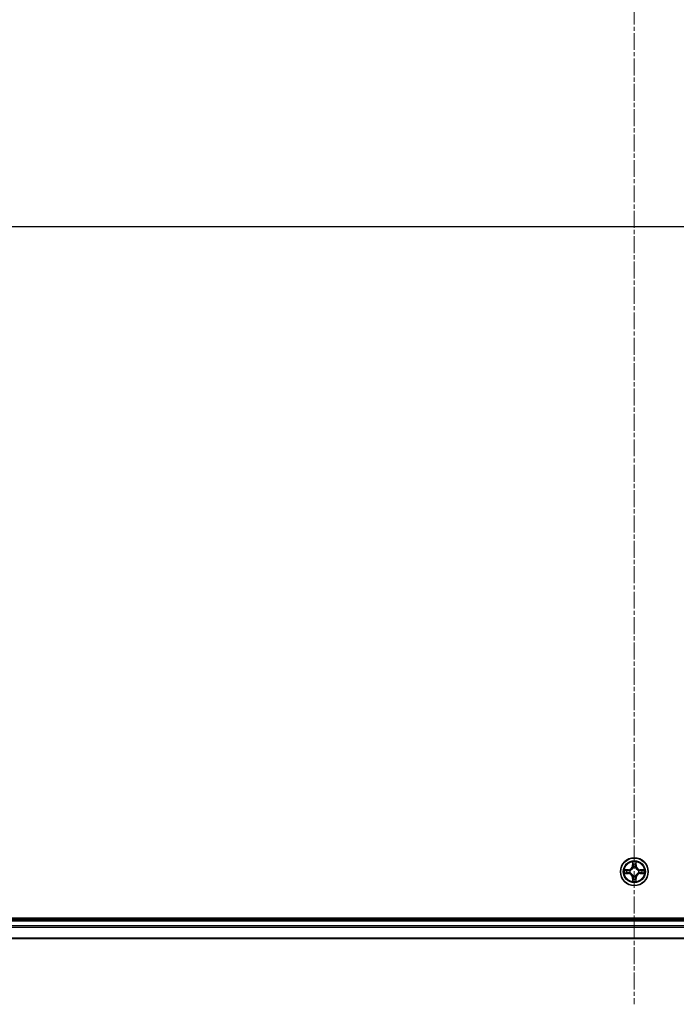
# Model space of a CAD drawing. Units: millimetres. Extents: x 7 to 7877, y 4 to 1550.
# Drawn here: x 918 to 1055, y 1123 to 1329 of the extents above; entities that cross this region are included whole.
import ezdxf

# ---------------------------------------------------------------- set-up
doc = ezdxf.new("R2010")
doc.units = ezdxf.units.MM
doc.header["$LTSCALE"] = 0.5
doc.linetypes.add('CHAIN', pattern=[0.3543, 0.2362, -0.0295, 0.0591, -0.0295])
for name, color, linetype, lineweight in [('Centerline (ISO)', 131, 'Continuous', 18), ('Section Line (ISO)', 7, 'Continuous', 25), ('Visible (ISO)', 7, 'Continuous', 35), ('Visible Narrow (ISO)', 7, 'Continuous', 25)]:
    doc.layers.add(name, color=color, linetype=linetype, lineweight=lineweight)

# ---------------------------------------------------------------- blocks, each defined once
blk = doc.blocks.new('2dTransSection2')
at = {"layer": 'Section Line (ISO)', "linetype": 'Continuous'}
blk.add_line((117.653, 240.979), (215.575, 240.979), dxfattribs=at)

msp = doc.modelspace()

# ---------------------------------------------------------------- linework, layer by layer
at = {"layer": 'Centerline (ISO)', "linetype": 'CHAIN', "ltscale": 30}
for p, q in [((1046.35275, 1448.13207), (1046.35275, 1122.63207)), ((818.60275, 1285.38207), (1274.10275, 1285.38207))]:
    msp.add_line(p, q, dxfattribs=at)
at = {"layer": 'Visible (ISO)'}
for p, q in [((1241.35275, 1140.68207), (851.35275, 1140.68207)), ((1236.35275, 1140.38207), (856.35275, 1140.38207)), ((856.35275, 1136.38207), (1236.35275, 1136.38207))]:
    msp.add_line(p, q, dxfattribs=at)
msp.add_circle((1046.35275, 1150.38207), 2.9, dxfattribs=at)
at = {"layer": 'Visible Narrow (ISO)'}
for p, q in [((1045.9623, 1152.4048), (1045.94869, 1151.62527)), ((1045.99849, 1151.6244), (1046.00705, 1152.11446)), ((1046.69844, 1152.11446), (1046.707, 1151.6244)), ((1046.7568, 1151.62527), (1046.74319, 1152.4048)), ((1045.10955, 1150.78613), (1044.33002, 1150.77252)), ((1044.33002, 1149.99163), (1045.10955, 1149.97802)), ((1044.62036, 1150.72777), (1045.11042, 1150.73632)), ((1045.11042, 1150.02782), (1044.62036, 1150.03638)), ((1045.11042, 1150.73632), (1045.10955, 1150.78613)), ((1045.11042, 1150.02782), (1045.10955, 1149.97802)), ((1045.11042, 1150.73632), (1045.11168, 1150.66369)), ((1045.11042, 1150.02782), (1045.11168, 1150.10046)), ((1045.41584, 1150.6286), (1045.43645, 1150.62318)), ((1045.43645, 1150.14097), (1045.41584, 1150.13555)), ((1045.99849, 1151.6244), (1045.94869, 1151.62527)), ((1045.99849, 1151.6244), (1046.07113, 1151.62314)), ((1046.11164, 1151.29837), (1046.10622, 1151.31898)), ((1046.59927, 1151.31898), (1046.59385, 1151.29837)), ((1046.707, 1151.6244), (1046.63436, 1151.62314)), ((1046.707, 1151.6244), (1046.7568, 1151.62527)), ((1047.26904, 1150.62318), (1047.28965, 1150.6286)), ((1047.28965, 1150.13555), (1047.26904, 1150.14097)), ((1047.59507, 1150.73632), (1047.59381, 1150.66369)), ((1047.59507, 1150.02782), (1047.59381, 1150.10046)), ((1047.59507, 1150.73632), (1047.59594, 1150.78613)), ((1047.59507, 1150.73632), (1048.08513, 1150.72777)), ((1048.08513, 1150.03638), (1047.59507, 1150.02782)), ((1047.59507, 1150.02782), (1047.59594, 1149.97802)), ((1048.37547, 1150.77252), (1047.59594, 1150.78613)), ((1047.59594, 1149.97802), (1048.37547, 1149.99163)), ((1045.99849, 1149.13974), (1045.94869, 1149.13888)), ((1045.94869, 1149.13888), (1045.9623, 1148.35935)), ((1045.99849, 1149.13974), (1046.07113, 1149.14101)), ((1046.00705, 1148.64969), (1045.99849, 1149.13974)), ((1046.10622, 1149.44517), (1046.11164, 1149.46578)), ((1046.59385, 1149.46578), (1046.59927, 1149.44517)), ((1046.707, 1149.13974), (1046.63436, 1149.14101)), ((1046.707, 1149.13974), (1046.69844, 1148.64969)), ((1046.707, 1149.13974), (1046.7568, 1149.13888)), ((1046.74319, 1148.35935), (1046.7568, 1149.13888)), ((856.35275, 1140.08207), (1236.35275, 1140.08207)), ((1236.35275, 1139.02259), (856.35275, 1139.02259)), ((856.35275, 1138.79212), (1236.35275, 1138.79212)), ((1236.35275, 1136.45161), (856.35275, 1136.45161))]:
    msp.add_line(p, q, dxfattribs=at)
for radius in [2.86769, 2.30915, 2.14146]:
    msp.add_circle((1046.35275, 1150.38207), radius, dxfattribs=at)
for centre, radius, start, end in [((1046.35275, 1150.38207), 2.06006, 79.0745817, 100.9254183), ((1046.35275, 1150.38207), 1.61218, 79.6924792, 100.3075208), ((1046.35275, 1150.38207), 2.06006, 169.0745817, 190.9254183), ((1046.35275, 1150.38207), 1.61218, 169.6924792, 190.3075208), ((1045.09464, 1151.64018), 0.85418, 271, 359), ((1045.09464, 1149.12397), 0.85418, 1, 89), ((1045.09464, 1151.64018), 0.90399, 271, 359), ((1045.09464, 1149.12397), 0.90399, 1, 89), ((1046.35275, 1150.38207), 0.9688, 165.2580441, 194.7419559), ((1046.35275, 1150.38207), 0.94748, 165.2580441, 194.7419559), ((1046.35275, 1150.38207), 0.9688, 75.2580441, 104.7419559), ((1046.35275, 1150.38207), 0.94748, 75.2580441, 104.7419559), ((1047.61085, 1151.64018), 0.90399, 181, 269), ((1047.61085, 1149.12397), 0.90399, 91, 179), ((1047.61085, 1151.64018), 0.85418, 181, 269), ((1047.61085, 1149.12397), 0.85418, 91, 179), ((1046.35275, 1150.38207), 0.94748, 345.2580441, 14.7419559), ((1046.35275, 1150.38207), 0.9688, 345.2580441, 14.7419559), ((1046.35275, 1150.38207), 1.61218, 349.6924792, 10.3075208), ((1046.35275, 1150.38207), 2.06006, 349.0745817, 10.9254183), ((1046.35275, 1150.38207), 2.06006, 259.0745817, 280.9254183), ((1046.35275, 1150.38207), 1.61218, 259.6924792, 280.3075208), ((1046.35275, 1150.38207), 0.9688, 255.2580441, 284.7419559), ((1046.35275, 1150.38207), 0.94748, 255.2580441, 284.7419559)]:
    msp.add_arc(centre, radius, start, end, dxfattribs=at)
for centre, major_axis, ratio, start_param, end_param in [((1046.05685, 1152.11359), (-0.04996, -0.002), 0.548506655, 4.783578405, 6.178760573), ((1046.07229, 1151.92417), (-0.04936, -0.00795), 0.895740182, 4.730442692, 6.085865813), ((1046.6332, 1151.92417), (0.04936, -0.00795), 0.895740182, 0.197319494, 1.552742616), ((1046.64864, 1152.11359), (0.04996, -0.002), 0.548506655, 0.104424734, 1.499606902), ((1044.62123, 1150.67797), (0.002, 0.04996), 0.548506655, 0.104424734, 1.499606902), ((1044.62123, 1150.08618), (0.002, -0.04996), 0.548506655, 4.783578405, 6.178760573), ((1044.81065, 1150.66253), (0.00795, 0.04936), 0.895740182, 0.197319494, 1.552742616), ((1044.81065, 1150.10162), (0.00795, -0.04936), 0.895740182, 4.730442692, 6.085865813), ((1045.11255, 1150.61389), (0.00795, 0.04936), 0.895720538, 0.197301699, 1.54834765), ((1045.11255, 1150.15026), (0.00795, -0.04936), 0.895720538, 4.734837657, 6.085883608), ((1045.45915, 1150.6172), (-0.00905, 0.04917), 0.876846413, 0.18229136, 1.179902186), ((1045.45915, 1150.14694), (-0.00905, -0.04917), 0.876846415, 5.103283132, 6.100893958), ((1045.45915, 1150.6172), (-0.01491, 0.04772), 0.410701227, 0.095735791, 1.318687473), ((1045.45915, 1150.14694), (-0.01491, -0.04772), 0.410701226, 4.964497834, 6.187449516), ((1046.11762, 1151.27567), (-0.04917, 0.00905), 0.876846415, 5.103283132, 6.100893958), ((1046.11762, 1151.27567), (-0.04772, 0.01491), 0.410701226, 4.964497834, 6.187449516), ((1046.12093, 1151.62227), (-0.04936, -0.00795), 0.895720538, 4.734837657, 6.085883608), ((1046.58456, 1151.62227), (0.04936, -0.00795), 0.895720538, 0.197301699, 1.54834765), ((1046.58787, 1151.27567), (0.04772, 0.01491), 0.410701227, 0.095735791, 1.318687473), ((1046.58787, 1151.27567), (0.04917, 0.00905), 0.876846413, 0.18229136, 1.179902186), ((1047.24634, 1150.6172), (0.00905, 0.04917), 0.876846415, 5.103283132, 6.100893958), ((1047.24634, 1150.6172), (0.01491, 0.04772), 0.410701226, 4.964497834, 6.187449516), ((1047.24634, 1150.14694), (0.01491, -0.04772), 0.410701227, 0.095735791, 1.318687473), ((1047.24634, 1150.14694), (0.00905, -0.04917), 0.876846413, 0.18229136, 1.179902186), ((1047.59294, 1150.61389), (-0.00795, 0.04936), 0.895720538, 4.734837657, 6.085883608), ((1047.59294, 1150.15026), (-0.00795, -0.04936), 0.895720538, 0.197301699, 1.54834765), ((1047.89484, 1150.66253), (-0.00795, 0.04936), 0.895740182, 4.730442692, 6.085865813), ((1047.89484, 1150.10162), (-0.00795, -0.04936), 0.895740182, 0.197319494, 1.552742616), ((1048.08426, 1150.67797), (-0.002, 0.04996), 0.548506655, 4.783578405, 6.178760573), ((1048.08426, 1150.08618), (-0.002, -0.04996), 0.548506655, 0.104424734, 1.499606902), ((1046.05685, 1148.65056), (-0.04996, 0.002), 0.548506655, 0.104424734, 1.499606902), ((1046.07229, 1148.83998), (-0.04936, 0.00795), 0.895740182, 0.197319494, 1.552742616), ((1046.11762, 1149.48848), (-0.04917, -0.00905), 0.876846413, 0.18229136, 1.179902186), ((1046.11762, 1149.48848), (-0.04772, -0.01491), 0.410701227, 0.095735791, 1.318687473), ((1046.12093, 1149.14188), (-0.04936, 0.00795), 0.895720538, 0.197301699, 1.54834765), ((1046.58456, 1149.14188), (0.04936, 0.00795), 0.895720538, 4.734837657, 6.085883608), ((1046.58787, 1149.48848), (0.04772, -0.01491), 0.410701226, 4.964497834, 6.187449516), ((1046.58787, 1149.48848), (0.04917, -0.00905), 0.876846415, 5.103283132, 6.100893958), ((1046.6332, 1148.83998), (0.04936, 0.00795), 0.895740182, 4.730442692, 6.085865813), ((1046.64864, 1148.65056), (0.04996, 0.002), 0.548506655, 4.783578405, 6.178760573)]:
    msp.add_ellipse(centre, major_axis=major_axis, ratio=ratio, start_param=start_param, end_param=end_param, dxfattribs=at)
for points, knots in [([(1046.0522, 1152.14078), (1046.05183, 1152.15584), (1046.04973, 1152.17134), (1046.04122, 1152.21228), (1046.03306, 1152.2379), (1046.01495, 1152.28658), (1046.00529, 1152.30962), (1045.98451, 1152.35678), (1045.97335, 1152.38089), (1045.9623, 1152.4048)], [0, 0, 0, 0, 0.00593403848, 0.00593403848, 0.01542850005, 0.01542850005, 0.02374498793, 0.02374498793, 0.03239430317, 0.03239430317, 0.03239430317, 0.03239430317]), ([(1045.9623, 1152.4048), (1045.96784, 1152.37848), (1045.97342, 1152.35195), (1045.98379, 1152.30004), (1045.9886, 1152.27469), (1045.99759, 1152.22114), (1046.00162, 1152.19297), (1046.00583, 1152.14799), (1046.00686, 1152.13098), (1046.00705, 1152.11446)], [-0.03239430317, -0.03239430317, -0.03239430317, -0.03239430317, -0.02374498793, -0.02374498793, -0.01542850005, -0.01542850005, -0.00593403848, -0.00593403848, 0, 0, 0, 0]), ([(1046.00705, 1152.11446), (1046.00866, 1152.0741), (1046.0108, 1152.03726), (1046.01601, 1151.97333), (1046.01907, 1151.94624), (1046.02249, 1151.92503)], [0, 0, 0, 0, 0.01449142296, 0.01449142296, 0.02898284593, 0.02898284593, 0.02898284593, 0.02898284593]), ([(1046.02249, 1151.92503), (1046.0306, 1151.87472), (1046.0387, 1151.8244), (1046.05491, 1151.72377), (1046.06302, 1151.67345), (1046.07113, 1151.62314)], [0, 0, 0, 0, 0.03438992711, 0.03438992711, 0.06877985423, 0.06877985423, 0.06877985423, 0.06877985423]), ([(1046.06428, 1151.96823), (1046.06122, 1151.98751), (1046.05865, 1152.01218), (1046.0546, 1152.07043), (1046.05312, 1152.104), (1046.0522, 1152.14078)], [-0.02898284593, -0.02898284593, -0.02898284593, -0.02898284593, -0.01449142296, -0.01449142296, 0, 0, 0, 0]), ([(1046.1127, 1151.66629), (1046.10464, 1151.71662), (1046.09657, 1151.76694), (1046.08043, 1151.86759), (1046.07235, 1151.91791), (1046.06428, 1151.96823)], [-0.06877985423, -0.06877985423, -0.06877985423, -0.06877985423, -0.03438992711, -0.03438992711, 0, 0, 0, 0]), ([(1046.64121, 1151.96823), (1046.63314, 1151.91791), (1046.62506, 1151.86759), (1046.60892, 1151.76694), (1046.60085, 1151.71662), (1046.59279, 1151.66629)], [-0.06877985423, -0.06877985423, -0.06877985423, -0.06877985423, -0.03438992711, -0.03438992711, 0, 0, 0, 0]), ([(1046.63436, 1151.62314), (1046.64247, 1151.67345), (1046.65058, 1151.72377), (1046.66679, 1151.8244), (1046.6749, 1151.87472), (1046.683, 1151.92503)], [0, 0, 0, 0, 0.03438992711, 0.03438992711, 0.06877985423, 0.06877985423, 0.06877985423, 0.06877985423]), ([(1046.65329, 1152.14078), (1046.65237, 1152.10424), (1046.65091, 1152.07086), (1046.64687, 1152.0125), (1046.64429, 1151.98764), (1046.64121, 1151.96823)], [-0.02898284593, -0.02898284593, -0.02898284593, -0.02898284593, -0.01458506341, -0.01458506341, 0, 0, 0, 0]), ([(1046.74319, 1152.4048), (1046.72973, 1152.37566), (1046.7161, 1152.34623), (1046.6875, 1152.27968), (1046.67319, 1152.24295), (1046.65779, 1152.18433), (1046.65382, 1152.16212), (1046.65329, 1152.14078)], [-0.00033832945, -0.00033832945, -0.00033832945, -0.00033832945, 0.0102009359, 0.0102009359, 0.02365018994, 0.02365018994, 0.03205597372, 0.03205597372, 0.03205597372, 0.03205597372]), ([(1046.683, 1151.92503), (1046.68644, 1151.94637), (1046.68952, 1151.97368), (1046.69471, 1152.03774), (1046.69684, 1152.07436), (1046.69844, 1152.11446)], [0, 0, 0, 0, 0.01458506341, 0.01458506341, 0.02898284593, 0.02898284593, 0.02898284593, 0.02898284593]), ([(1046.69844, 1152.11446), (1046.69871, 1152.13786), (1046.70066, 1152.16226), (1046.70828, 1152.22668), (1046.71538, 1152.2671), (1046.72963, 1152.34033), (1046.73644, 1152.37273), (1046.74319, 1152.4048)], [-0.03205597372, -0.03205597372, -0.03205597372, -0.03205597372, -0.02365018994, -0.02365018994, -0.0102009359, -0.0102009359, 0.00033832945, 0.00033832945, 0.00033832945, 0.00033832945]), ([(1044.62036, 1150.72777), (1044.59696, 1150.72803), (1044.57256, 1150.72999), (1044.50814, 1150.73761), (1044.46772, 1150.74471), (1044.39448, 1150.75896), (1044.36209, 1150.76577), (1044.33002, 1150.77252)], [-0.03205597372, -0.03205597372, -0.03205597372, -0.03205597372, -0.02365018994, -0.02365018994, -0.0102009359, -0.0102009359, 0.00033832945, 0.00033832945, 0.00033832945, 0.00033832945]), ([(1044.33002, 1150.77252), (1044.35916, 1150.75905), (1044.38859, 1150.74542), (1044.45514, 1150.71683), (1044.49187, 1150.70252), (1044.55049, 1150.68711), (1044.5727, 1150.68315), (1044.59404, 1150.68261)], [-0.00033832945, -0.00033832945, -0.00033832945, -0.00033832945, 0.0102009359, 0.0102009359, 0.02365018994, 0.02365018994, 0.03205597372, 0.03205597372, 0.03205597372, 0.03205597372]), ([(1044.59404, 1150.08153), (1044.57898, 1150.08116), (1044.56348, 1150.07906), (1044.52254, 1150.07055), (1044.49692, 1150.06239), (1044.44824, 1150.04428), (1044.4252, 1150.03462), (1044.37804, 1150.01383), (1044.35393, 1150.00268), (1044.33002, 1149.99163)], [0, 0, 0, 0, 0.00593403848, 0.00593403848, 0.01542850005, 0.01542850005, 0.02374498793, 0.02374498793, 0.03239430317, 0.03239430317, 0.03239430317, 0.03239430317]), ([(1044.33002, 1149.99163), (1044.35634, 1149.99717), (1044.38287, 1150.00275), (1044.43477, 1150.01312), (1044.46013, 1150.01793), (1044.51368, 1150.02692), (1044.54185, 1150.03095), (1044.58683, 1150.03516), (1044.60384, 1150.03619), (1044.62036, 1150.03638)], [-0.03239430317, -0.03239430317, -0.03239430317, -0.03239430317, -0.02374498793, -0.02374498793, -0.01542850005, -0.01542850005, -0.00593403848, -0.00593403848, 0, 0, 0, 0]), ([(1044.59404, 1150.68261), (1044.63058, 1150.6817), (1044.66396, 1150.68023), (1044.72232, 1150.6762), (1044.74718, 1150.67362), (1044.76659, 1150.67054)], [-0.02898284593, -0.02898284593, -0.02898284593, -0.02898284593, -0.01458506341, -0.01458506341, 0, 0, 0, 0]), ([(1044.76659, 1150.09361), (1044.7473, 1150.09055), (1044.72264, 1150.08798), (1044.66439, 1150.08393), (1044.63082, 1150.08245), (1044.59404, 1150.08153)], [-0.02898284593, -0.02898284593, -0.02898284593, -0.02898284593, -0.01449142296, -0.01449142296, 0, 0, 0, 0]), ([(1044.80978, 1150.71233), (1044.78845, 1150.71577), (1044.76114, 1150.71885), (1044.69708, 1150.72404), (1044.66046, 1150.72617), (1044.62036, 1150.72777)], [0, 0, 0, 0, 0.01458506341, 0.01458506341, 0.02898284593, 0.02898284593, 0.02898284593, 0.02898284593]), ([(1044.62036, 1150.03638), (1044.66072, 1150.03799), (1044.69755, 1150.04013), (1044.76149, 1150.04534), (1044.78858, 1150.0484), (1044.80978, 1150.05182)], [0, 0, 0, 0, 0.01449142296, 0.01449142296, 0.02898284593, 0.02898284593, 0.02898284593, 0.02898284593]), ([(1044.76659, 1150.67054), (1044.81691, 1150.66246), (1044.86723, 1150.65439), (1044.96787, 1150.63825), (1045.0182, 1150.63018), (1045.06853, 1150.62212)], [-0.06877985423, -0.06877985423, -0.06877985423, -0.06877985423, -0.03438992711, -0.03438992711, 0, 0, 0, 0]), ([(1045.06853, 1150.14203), (1045.0182, 1150.13397), (1044.96787, 1150.1259), (1044.86723, 1150.10976), (1044.81691, 1150.10168), (1044.76659, 1150.09361)], [-0.06877985423, -0.06877985423, -0.06877985423, -0.06877985423, -0.03438992711, -0.03438992711, 0, 0, 0, 0]), ([(1045.11168, 1150.66369), (1045.06136, 1150.6718), (1045.01105, 1150.6799), (1044.91041, 1150.69612), (1044.8601, 1150.70422), (1044.80978, 1150.71233)], [0, 0, 0, 0, 0.03438992711, 0.03438992711, 0.06877985423, 0.06877985423, 0.06877985423, 0.06877985423]), ([(1044.80978, 1150.05182), (1044.8601, 1150.05992), (1044.91041, 1150.06803), (1045.01105, 1150.08424), (1045.06136, 1150.09235), (1045.11168, 1150.10046)], [0, 0, 0, 0, 0.03438992711, 0.03438992711, 0.06877985423, 0.06877985423, 0.06877985423, 0.06877985423]), ([(1045.06853, 1150.62212), (1045.14041, 1150.6106), (1045.21355, 1150.60676), (1045.33022, 1150.61436), (1045.37252, 1150.61979), (1045.41584, 1150.6286)], [-0.09824125451, -0.09824125451, -0.09824125451, -0.09824125451, -0.04912062725, -0.04912062725, -0.02177589412, -0.02177589412, -0.02177589412, -0.02177589412]), ([(1045.41584, 1150.13555), (1045.37252, 1150.14435), (1045.33022, 1150.14979), (1045.21355, 1150.15738), (1045.14041, 1150.15354), (1045.06853, 1150.14203)], [-0.07646536035, -0.07646536035, -0.07646536035, -0.07646536035, -0.04912062725, -0.04912062725, 0, 0, 0, 0]), ([(1045.44243, 1150.66412), (1045.40121, 1150.65686), (1045.36092, 1150.65258), (1045.24976, 1150.64747), (1045.18008, 1150.65205), (1045.11168, 1150.66369)], [0.02177589412, 0.02177589412, 0.02177589412, 0.02177589412, 0.04912062725, 0.04912062725, 0.09824125451, 0.09824125451, 0.09824125451, 0.09824125451]), ([(1045.11168, 1150.10046), (1045.18008, 1150.1121), (1045.24976, 1150.11668), (1045.36092, 1150.11157), (1045.40121, 1150.10729), (1045.44243, 1150.10002)], [0, 0, 0, 0, 0.04912062725, 0.04912062725, 0.07646536039, 0.07646536039, 0.07646536039, 0.07646536039]), ([(1045.43645, 1150.62318), (1045.45234, 1150.62834), (1045.4682, 1150.63392), (1045.56421, 1150.67045), (1045.64331, 1150.71214), (1045.76597, 1150.8), (1045.81165, 1150.83866), (1045.8539, 1150.88091), (1045.89616, 1150.92317), (1045.93482, 1150.96885), (1046.02268, 1151.09151), (1046.06437, 1151.17061), (1046.1009, 1151.26662), (1046.10648, 1151.28248), (1046.11164, 1151.29837)], [-0.1748660129, -0.1748660129, -0.1748660129, -0.1748660129, -0.1694049504, -0.1694049504, -0.1416740768, -0.1416740768, -0.1243422808, -0.1243422808, -0.1243422808, -0.1070104848, -0.1070104848, -0.0792796113, -0.0792796113, -0.0738185488, -0.0738185488, -0.0738185488, -0.0738185488]), ([(1046.11164, 1149.46578), (1046.10648, 1149.48167), (1046.1009, 1149.49752), (1046.06437, 1149.59353), (1046.02268, 1149.67264), (1045.93482, 1149.7953), (1045.89616, 1149.84098), (1045.8539, 1149.88323), (1045.81165, 1149.92549), (1045.76597, 1149.96415), (1045.64331, 1150.05201), (1045.56421, 1150.0937), (1045.4682, 1150.13022), (1045.45234, 1150.13581), (1045.43645, 1150.14097)], [-0.1748660129, -0.1748660129, -0.1748660129, -0.1748660129, -0.1694049504, -0.1694049504, -0.1416740768, -0.1416740768, -0.1243422808, -0.1243422808, -0.1243422808, -0.1070104848, -0.1070104848, -0.0792796113, -0.0792796113, -0.0738185488, -0.0738185488, -0.0738185488, -0.0738185488]), ([(1046.0707, 1151.29239), (1046.066, 1151.27727), (1046.06093, 1151.26219), (1046.02771, 1151.17095), (1045.98983, 1151.096), (1045.90965, 1150.98101), (1045.87428, 1150.93853), (1045.83528, 1150.89954), (1045.79629, 1150.86054), (1045.75381, 1150.82517), (1045.63882, 1150.74499), (1045.56387, 1150.70711), (1045.47263, 1150.67389), (1045.45755, 1150.66882), (1045.44243, 1150.66412)], [0.0738185488, 0.0738185488, 0.0738185488, 0.0738185488, 0.0792796113, 0.0792796113, 0.1070104848, 0.1070104848, 0.1243422808, 0.1243422808, 0.1243422808, 0.1416740768, 0.1416740768, 0.1694049504, 0.1694049504, 0.1748660128, 0.1748660128, 0.1748660128, 0.1748660128]), ([(1045.44243, 1150.10002), (1045.45755, 1150.09533), (1045.47263, 1150.09026), (1045.56387, 1150.05704), (1045.63882, 1150.01916), (1045.75381, 1149.93898), (1045.79629, 1149.90361), (1045.83528, 1149.86461), (1045.87428, 1149.82561), (1045.90965, 1149.78314), (1045.98983, 1149.66815), (1046.02771, 1149.5932), (1046.06093, 1149.50196), (1046.066, 1149.48688), (1046.0707, 1149.47176)], [0.0738185488, 0.0738185488, 0.0738185488, 0.0738185488, 0.0792796113, 0.0792796113, 0.1070104848, 0.1070104848, 0.1243422808, 0.1243422808, 0.1243422808, 0.1416740768, 0.1416740768, 0.1694049504, 0.1694049504, 0.1748660128, 0.1748660128, 0.1748660128, 0.1748660128]), ([(1046.07113, 1151.62314), (1046.08277, 1151.55474), (1046.08735, 1151.48506), (1046.08224, 1151.3739), (1046.07796, 1151.33361), (1046.0707, 1151.29239)], [0, 0, 0, 0, 0.04912062725, 0.04912062725, 0.07646536039, 0.07646536039, 0.07646536039, 0.07646536039]), ([(1046.10622, 1151.31898), (1046.11502, 1151.3623), (1046.12046, 1151.4046), (1046.12805, 1151.52126), (1046.12421, 1151.59441), (1046.1127, 1151.66629)], [-0.07646536035, -0.07646536035, -0.07646536035, -0.07646536035, -0.04912062725, -0.04912062725, 0, 0, 0, 0]), ([(1046.59279, 1151.66629), (1046.58128, 1151.59441), (1046.57744, 1151.52126), (1046.58503, 1151.4046), (1046.59047, 1151.3623), (1046.59927, 1151.31898)], [-0.09824125451, -0.09824125451, -0.09824125451, -0.09824125451, -0.04912062725, -0.04912062725, -0.02177589412, -0.02177589412, -0.02177589412, -0.02177589412]), ([(1046.59385, 1151.29837), (1046.59901, 1151.28248), (1046.6046, 1151.26662), (1046.64112, 1151.17061), (1046.68281, 1151.09151), (1046.77067, 1150.96885), (1046.80933, 1150.92317), (1046.85159, 1150.88091), (1046.89384, 1150.83866), (1046.93952, 1150.8), (1047.06218, 1150.71214), (1047.14128, 1150.67045), (1047.23729, 1150.63392), (1047.25315, 1150.62834), (1047.26904, 1150.62318)], [-0.1748660129, -0.1748660129, -0.1748660129, -0.1748660129, -0.1694049504, -0.1694049504, -0.1416740768, -0.1416740768, -0.1243422808, -0.1243422808, -0.1243422808, -0.1070104848, -0.1070104848, -0.0792796113, -0.0792796113, -0.0738185488, -0.0738185488, -0.0738185488, -0.0738185488]), ([(1047.26904, 1150.14097), (1047.25315, 1150.13581), (1047.23729, 1150.13022), (1047.14128, 1150.0937), (1047.06218, 1150.05201), (1046.93952, 1149.96415), (1046.89384, 1149.92549), (1046.85159, 1149.88323), (1046.80933, 1149.84098), (1046.77067, 1149.7953), (1046.68281, 1149.67264), (1046.64112, 1149.59353), (1046.6046, 1149.49752), (1046.59901, 1149.48167), (1046.59385, 1149.46578)], [-0.1748660129, -0.1748660129, -0.1748660129, -0.1748660129, -0.1694049504, -0.1694049504, -0.1416740768, -0.1416740768, -0.1243422808, -0.1243422808, -0.1243422808, -0.1070104848, -0.1070104848, -0.0792796113, -0.0792796113, -0.0738185488, -0.0738185488, -0.0738185488, -0.0738185488]), ([(1046.63479, 1151.29239), (1046.62753, 1151.33361), (1046.62325, 1151.3739), (1046.61814, 1151.48506), (1046.62272, 1151.55474), (1046.63436, 1151.62314)], [0.02177589412, 0.02177589412, 0.02177589412, 0.02177589412, 0.04912062725, 0.04912062725, 0.09824125451, 0.09824125451, 0.09824125451, 0.09824125451]), ([(1047.26306, 1150.66412), (1047.24794, 1150.66882), (1047.23286, 1150.67389), (1047.14162, 1150.70711), (1047.06667, 1150.74499), (1046.95168, 1150.82517), (1046.9092, 1150.86054), (1046.87021, 1150.89954), (1046.83121, 1150.93853), (1046.79584, 1150.98101), (1046.71566, 1151.096), (1046.67778, 1151.17095), (1046.64456, 1151.26219), (1046.63949, 1151.27727), (1046.63479, 1151.29239)], [0.0738185488, 0.0738185488, 0.0738185488, 0.0738185488, 0.0792796113, 0.0792796113, 0.1070104848, 0.1070104848, 0.1243422808, 0.1243422808, 0.1243422808, 0.1416740768, 0.1416740768, 0.1694049504, 0.1694049504, 0.1748660128, 0.1748660128, 0.1748660128, 0.1748660128]), ([(1046.63479, 1149.47176), (1046.63949, 1149.48688), (1046.64456, 1149.50196), (1046.67778, 1149.5932), (1046.71566, 1149.66815), (1046.79584, 1149.78314), (1046.83121, 1149.82561), (1046.87021, 1149.86461), (1046.9092, 1149.90361), (1046.95168, 1149.93898), (1047.06667, 1150.01916), (1047.14162, 1150.05704), (1047.23286, 1150.09026), (1047.24794, 1150.09533), (1047.26306, 1150.10002)], [0.0738185488, 0.0738185488, 0.0738185488, 0.0738185488, 0.0792796113, 0.0792796113, 0.1070104848, 0.1070104848, 0.1243422808, 0.1243422808, 0.1243422808, 0.1416740768, 0.1416740768, 0.1694049504, 0.1694049504, 0.1748660128, 0.1748660128, 0.1748660128, 0.1748660128]), ([(1047.59381, 1150.66369), (1047.52541, 1150.65205), (1047.45573, 1150.64747), (1047.34457, 1150.65258), (1047.30428, 1150.65686), (1047.26306, 1150.66412)], [0, 0, 0, 0, 0.04912062725, 0.04912062725, 0.07646536039, 0.07646536039, 0.07646536039, 0.07646536039]), ([(1047.26306, 1150.10002), (1047.30428, 1150.10729), (1047.34457, 1150.11157), (1047.45573, 1150.11668), (1047.52541, 1150.1121), (1047.59381, 1150.10046)], [0.02177589412, 0.02177589412, 0.02177589412, 0.02177589412, 0.04912062725, 0.04912062725, 0.09824125451, 0.09824125451, 0.09824125451, 0.09824125451]), ([(1047.28965, 1150.6286), (1047.33297, 1150.61979), (1047.37527, 1150.61436), (1047.49194, 1150.60676), (1047.56508, 1150.6106), (1047.63696, 1150.62212)], [-0.07646536035, -0.07646536035, -0.07646536035, -0.07646536035, -0.04912062725, -0.04912062725, 0, 0, 0, 0]), ([(1047.63696, 1150.14203), (1047.56508, 1150.15354), (1047.49194, 1150.15738), (1047.37527, 1150.14979), (1047.33297, 1150.14435), (1047.28965, 1150.13555)], [-0.09824125451, -0.09824125451, -0.09824125451, -0.09824125451, -0.04912062725, -0.04912062725, -0.02177589412, -0.02177589412, -0.02177589412, -0.02177589412]), ([(1047.89571, 1150.71233), (1047.84539, 1150.70422), (1047.79508, 1150.69612), (1047.69444, 1150.6799), (1047.64413, 1150.6718), (1047.59381, 1150.66369)], [0, 0, 0, 0, 0.03438992711, 0.03438992711, 0.06877985423, 0.06877985423, 0.06877985423, 0.06877985423]), ([(1047.59381, 1150.10046), (1047.64413, 1150.09235), (1047.69444, 1150.08424), (1047.79508, 1150.06803), (1047.84539, 1150.05992), (1047.89571, 1150.05182)], [0, 0, 0, 0, 0.03438992711, 0.03438992711, 0.06877985423, 0.06877985423, 0.06877985423, 0.06877985423]), ([(1047.63696, 1150.62212), (1047.68729, 1150.63018), (1047.73762, 1150.63825), (1047.83826, 1150.65439), (1047.88858, 1150.66246), (1047.9389, 1150.67054)], [-0.06877985423, -0.06877985423, -0.06877985423, -0.06877985423, -0.03438992711, -0.03438992711, 0, 0, 0, 0]), ([(1047.9389, 1150.09361), (1047.88858, 1150.10168), (1047.83826, 1150.10976), (1047.73762, 1150.1259), (1047.68729, 1150.13397), (1047.63696, 1150.14203)], [-0.06877985423, -0.06877985423, -0.06877985423, -0.06877985423, -0.03438992711, -0.03438992711, 0, 0, 0, 0]), ([(1048.08513, 1150.72777), (1048.04477, 1150.72616), (1048.00794, 1150.72401), (1047.944, 1150.71881), (1047.91691, 1150.71575), (1047.89571, 1150.71233)], [0, 0, 0, 0, 0.01449142296, 0.01449142296, 0.02898284593, 0.02898284593, 0.02898284593, 0.02898284593]), ([(1047.89571, 1150.05182), (1047.91704, 1150.04838), (1047.94435, 1150.0453), (1048.00841, 1150.04011), (1048.04503, 1150.03798), (1048.08513, 1150.03638)], [0, 0, 0, 0, 0.01458506341, 0.01458506341, 0.02898284593, 0.02898284593, 0.02898284593, 0.02898284593]), ([(1047.9389, 1150.67054), (1047.95819, 1150.6736), (1047.98285, 1150.67617), (1048.0411, 1150.68022), (1048.07467, 1150.68169), (1048.11145, 1150.68261)], [-0.02898284593, -0.02898284593, -0.02898284593, -0.02898284593, -0.01449142296, -0.01449142296, 0, 0, 0, 0]), ([(1048.11145, 1150.08153), (1048.07491, 1150.08245), (1048.04153, 1150.08391), (1047.98317, 1150.08795), (1047.95831, 1150.09053), (1047.9389, 1150.09361)], [-0.02898284593, -0.02898284593, -0.02898284593, -0.02898284593, -0.01458506341, -0.01458506341, 0, 0, 0, 0]), ([(1048.37547, 1150.77252), (1048.34915, 1150.76698), (1048.32262, 1150.7614), (1048.27072, 1150.75103), (1048.24536, 1150.74622), (1048.19181, 1150.73723), (1048.16364, 1150.73319), (1048.11866, 1150.72899), (1048.10165, 1150.72796), (1048.08513, 1150.72777)], [-0.03239430317, -0.03239430317, -0.03239430317, -0.03239430317, -0.02374498793, -0.02374498793, -0.01542850005, -0.01542850005, -0.00593403848, -0.00593403848, 0, 0, 0, 0]), ([(1048.08513, 1150.03638), (1048.10853, 1150.03611), (1048.13293, 1150.03416), (1048.19735, 1150.02654), (1048.23777, 1150.01944), (1048.31101, 1150.00519), (1048.3434, 1149.99838), (1048.37547, 1149.99163)], [-0.03205597372, -0.03205597372, -0.03205597372, -0.03205597372, -0.02365018994, -0.02365018994, -0.0102009359, -0.0102009359, 0.00033832945, 0.00033832945, 0.00033832945, 0.00033832945]), ([(1048.11145, 1150.68261), (1048.12651, 1150.68299), (1048.14201, 1150.68509), (1048.18295, 1150.6936), (1048.20857, 1150.70176), (1048.25725, 1150.71987), (1048.28029, 1150.72953), (1048.32745, 1150.75031), (1048.35156, 1150.76147), (1048.37547, 1150.77252)], [0, 0, 0, 0, 0.00593403848, 0.00593403848, 0.01542850005, 0.01542850005, 0.02374498793, 0.02374498793, 0.03239430317, 0.03239430317, 0.03239430317, 0.03239430317]), ([(1048.37547, 1149.99163), (1048.34633, 1150.00509), (1048.3169, 1150.01872), (1048.25035, 1150.04732), (1048.21362, 1150.06163), (1048.155, 1150.07703), (1048.13279, 1150.081), (1048.11145, 1150.08153)], [-0.00033832945, -0.00033832945, -0.00033832945, -0.00033832945, 0.0102009359, 0.0102009359, 0.02365018994, 0.02365018994, 0.03205597372, 0.03205597372, 0.03205597372, 0.03205597372]), ([(1046.00705, 1148.64969), (1046.00678, 1148.62629), (1046.00483, 1148.60189), (1045.99721, 1148.53747), (1045.99011, 1148.49705), (1045.97586, 1148.42381), (1045.96905, 1148.39142), (1045.9623, 1148.35935)], [-0.03205597372, -0.03205597372, -0.03205597372, -0.03205597372, -0.02365018994, -0.02365018994, -0.0102009359, -0.0102009359, 0.00033832945, 0.00033832945, 0.00033832945, 0.00033832945]), ([(1045.9623, 1148.35935), (1045.97576, 1148.38849), (1045.98939, 1148.41792), (1046.01799, 1148.48447), (1046.0323, 1148.5212), (1046.0477, 1148.57982), (1046.05167, 1148.60203), (1046.0522, 1148.62337)], [-0.00033832945, -0.00033832945, -0.00033832945, -0.00033832945, 0.0102009359, 0.0102009359, 0.02365018994, 0.02365018994, 0.03205597372, 0.03205597372, 0.03205597372, 0.03205597372]), ([(1046.02249, 1148.83911), (1046.01905, 1148.81777), (1046.01597, 1148.79047), (1046.01078, 1148.72641), (1046.00865, 1148.68979), (1046.00705, 1148.64969)], [0, 0, 0, 0, 0.01458506341, 0.01458506341, 0.02898284593, 0.02898284593, 0.02898284593, 0.02898284593]), ([(1046.07113, 1149.14101), (1046.06302, 1149.09069), (1046.05491, 1149.04038), (1046.0387, 1148.93974), (1046.0306, 1148.88943), (1046.02249, 1148.83911)], [0, 0, 0, 0, 0.03438992711, 0.03438992711, 0.06877985423, 0.06877985423, 0.06877985423, 0.06877985423]), ([(1046.0522, 1148.62337), (1046.05312, 1148.65991), (1046.05458, 1148.69329), (1046.05862, 1148.75165), (1046.0612, 1148.77651), (1046.06428, 1148.79592)], [-0.02898284593, -0.02898284593, -0.02898284593, -0.02898284593, -0.01458506341, -0.01458506341, 0, 0, 0, 0]), ([(1046.06428, 1148.79592), (1046.07235, 1148.84624), (1046.08043, 1148.89656), (1046.09657, 1148.9972), (1046.10464, 1149.04753), (1046.1127, 1149.09786)], [-0.06877985423, -0.06877985423, -0.06877985423, -0.06877985423, -0.03438992711, -0.03438992711, 0, 0, 0, 0]), ([(1046.0707, 1149.47176), (1046.07796, 1149.43054), (1046.08224, 1149.39025), (1046.08735, 1149.27909), (1046.08277, 1149.20941), (1046.07113, 1149.14101)], [0.02177589412, 0.02177589412, 0.02177589412, 0.02177589412, 0.04912062725, 0.04912062725, 0.09824125451, 0.09824125451, 0.09824125451, 0.09824125451]), ([(1046.1127, 1149.09786), (1046.12421, 1149.16974), (1046.12805, 1149.24288), (1046.12046, 1149.35955), (1046.11502, 1149.40185), (1046.10622, 1149.44517)], [-0.09824125451, -0.09824125451, -0.09824125451, -0.09824125451, -0.04912062725, -0.04912062725, -0.02177589412, -0.02177589412, -0.02177589412, -0.02177589412]), ([(1046.59927, 1149.44517), (1046.59047, 1149.40185), (1046.58503, 1149.35955), (1046.57744, 1149.24288), (1046.58128, 1149.16974), (1046.59279, 1149.09786)], [-0.07646536035, -0.07646536035, -0.07646536035, -0.07646536035, -0.04912062725, -0.04912062725, 0, 0, 0, 0]), ([(1046.59279, 1149.09786), (1046.60085, 1149.04753), (1046.60892, 1148.9972), (1046.62506, 1148.89656), (1046.63314, 1148.84624), (1046.64121, 1148.79592)], [-0.06877985423, -0.06877985423, -0.06877985423, -0.06877985423, -0.03438992711, -0.03438992711, 0, 0, 0, 0]), ([(1046.63436, 1149.14101), (1046.62272, 1149.20941), (1046.61814, 1149.27909), (1046.62325, 1149.39025), (1046.62753, 1149.43054), (1046.63479, 1149.47176)], [0, 0, 0, 0, 0.04912062725, 0.04912062725, 0.07646536039, 0.07646536039, 0.07646536039, 0.07646536039]), ([(1046.683, 1148.83911), (1046.6749, 1148.88943), (1046.66679, 1148.93974), (1046.65058, 1149.04038), (1046.64247, 1149.09069), (1046.63436, 1149.14101)], [0, 0, 0, 0, 0.03438992711, 0.03438992711, 0.06877985423, 0.06877985423, 0.06877985423, 0.06877985423]), ([(1046.64121, 1148.79592), (1046.64427, 1148.77663), (1046.64684, 1148.75197), (1046.65089, 1148.69372), (1046.65237, 1148.66015), (1046.65329, 1148.62337)], [-0.02898284593, -0.02898284593, -0.02898284593, -0.02898284593, -0.01449142296, -0.01449142296, 0, 0, 0, 0]), ([(1046.65329, 1148.62337), (1046.65366, 1148.6083), (1046.65576, 1148.59281), (1046.66427, 1148.55187), (1046.67243, 1148.52625), (1046.69054, 1148.47757), (1046.7002, 1148.45453), (1046.72098, 1148.40737), (1046.73214, 1148.38326), (1046.74319, 1148.35935)], [0, 0, 0, 0, 0.00593403848, 0.00593403848, 0.01542850005, 0.01542850005, 0.02374498793, 0.02374498793, 0.03239430317, 0.03239430317, 0.03239430317, 0.03239430317]), ([(1046.69844, 1148.64969), (1046.69683, 1148.69005), (1046.69469, 1148.72688), (1046.68948, 1148.79082), (1046.68642, 1148.81791), (1046.683, 1148.83911)], [0, 0, 0, 0, 0.01449142296, 0.01449142296, 0.02898284593, 0.02898284593, 0.02898284593, 0.02898284593]), ([(1046.74319, 1148.35935), (1046.73765, 1148.38567), (1046.73207, 1148.4122), (1046.7217, 1148.4641), (1046.71689, 1148.48946), (1046.7079, 1148.54301), (1046.70387, 1148.57118), (1046.69966, 1148.61616), (1046.69863, 1148.63317), (1046.69844, 1148.64969)], [-0.03239430317, -0.03239430317, -0.03239430317, -0.03239430317, -0.02374498793, -0.02374498793, -0.01542850005, -0.01542850005, -0.00593403848, -0.00593403848, 0, 0, 0, 0])]:
    msp.add_open_spline(points, degree=3, knots=knots, dxfattribs=at)

# ---------------------------------------------------------------- block references
at = {"layer": 'Section Line (ISO)', "xscale": 5.5, "yscale": 5.5, "zscale": 5.5}
msp.add_blockref('2dTransSection2', (133, -40), dxfattribs=at)

doc.saveas('drawing.dxf')
